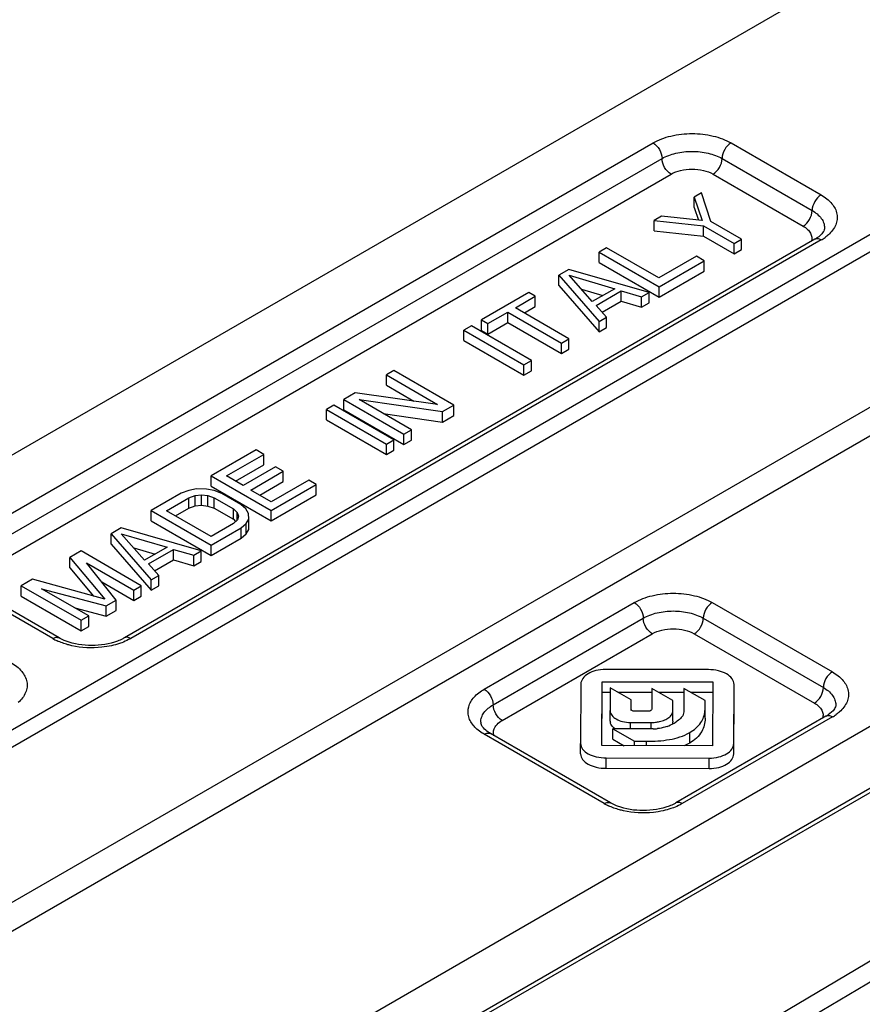
# Model space of a CAD drawing. Units: millimetres. Extents: x 507 to 1202, y -374 to 96.
# Drawn here: x 856 to 876, y -180 to -157 of the extents above; entities that cross this region are included whole.
import ezdxf

# ---------------------------------------------------------------- set-up
doc = ezdxf.new("R2010")
doc.units = ezdxf.units.MM
doc.header["$LTSCALE"] = 23.1
doc.layers.add('COMPONENTI_DI_ASSIEME', color=7, linetype='CONTINUOUS')

msp = doc.modelspace()

# ---------------------------------------------------------------- linework, layer by layer
at = {"layer": 'COMPONENTI_DI_ASSIEME', "linetype": 'Continuous'}
for p, q in [((820.242, -206.283), (925.555, -145.48)), ((917.444, -151.623), (850.985, -189.993)), ((917.382, -151.758), (850.922, -190.128)), ((879.825, -153.82), (838.54, -177.656)), ((843.061, -181.518), (885.169, -157.208)), ((843.264, -181.808), (885.373, -157.497)), ((855.12, -169.449), (871.383, -160.059)), ((873.222, -160.059), (875.343, -161.284)), ((855.332, -169.816), (871.596, -160.427)), ((873.01, -160.427), (875.131, -161.651)), ((855.544, -170.184), (871.808, -160.794)), ((872.798, -160.794), (874.919, -162.019)), ((872.527, -161.236), (872.35, -161.338)), ((872.35, -161.583), (872.35, -161.338)), ((872.35, -161.338), (872.538, -161.89)), ((872.747, -161.908), (872.527, -161.236)), ((872.35, -161.583), (872.451, -161.88)), ((871.584, -161.781), (871.407, -161.883)), ((871.407, -161.883), (872.57, -162.01)), ((871.407, -162.128), (871.407, -161.883)), ((872.538, -161.89), (871.584, -161.781)), ((873.469, -162.325), (872.747, -161.908)), ((871.407, -162.128), (872.57, -162.255)), ((872.57, -162.01), (873.293, -162.427)), ((872.57, -162.255), (872.57, -162.01)), ((875.193, -162.33), (858.93, -171.72)), ((875.343, -162.345), (859.08, -171.735)), ((872.57, -162.255), (873.293, -162.672)), ((873.293, -162.427), (873.469, -162.325)), ((873.469, -162.57), (873.469, -162.325)), ((870.287, -162.529), (870.111, -162.631)), ((871.521, -163.241), (870.287, -162.529)), ((873.293, -162.672), (873.293, -162.427)), ((873.293, -162.672), (873.469, -162.57)), ((870.111, -162.631), (871.525, -163.448)), ((870.111, -162.876), (870.111, -162.631)), ((872.405, -162.731), (871.521, -163.241)), ((871.525, -163.448), (872.585, -162.835)), ((872.585, -162.835), (872.405, -162.731)), ((872.585, -163.08), (872.585, -162.835)), ((869.404, -163.039), (869.168, -163.175)), ((871.289, -163.584), (869.404, -163.039)), ((870.111, -162.876), (871.525, -163.693)), ((869.168, -163.42), (869.168, -163.175)), ((869.168, -163.175), (870.111, -164.264)), ((869.406, -163.177), (870.484, -163.493)), ((869.953, -163.799), (869.406, -163.177)), ((871.525, -163.693), (872.585, -163.08)), ((869.168, -163.42), (870.111, -164.509)), ((869.696, -163.507), (870.202, -163.655)), ((870.484, -163.493), (869.953, -163.799)), ((871.525, -163.693), (871.525, -163.448)), ((881.237, -163.546), (843.985, -185.053)), ((868.461, -163.584), (867.341, -164.23)), ((868.14, -163.943), (868.611, -163.671)), ((868.611, -163.671), (868.461, -163.584)), ((868.611, -163.916), (868.611, -163.671)), ((870.044, -163.886), (870.633, -163.545)), ((870.633, -163.545), (871.112, -163.686)), ((870.633, -163.79), (870.633, -163.545)), ((871.112, -163.686), (871.289, -163.584)), ((871.112, -163.931), (871.112, -163.686)), ((871.289, -163.829), (871.289, -163.584)), ((869.404, -164.672), (868.14, -163.943)), ((868.352, -164.065), (868.611, -163.916)), ((870.287, -164.162), (870.044, -163.886)), ((870.187, -164.048), (870.633, -163.79)), ((870.633, -163.79), (871.112, -163.931)), ((871.112, -163.931), (871.289, -163.829)), ((881.576, -164.03), (844.324, -185.537)), ((867.341, -164.23), (867.492, -164.317)), ((867.341, -164.475), (867.341, -164.23)), ((867.492, -164.317), (867.963, -164.045)), ((867.963, -164.045), (869.227, -164.774)), ((867.963, -164.29), (867.963, -164.045)), ((870.111, -164.264), (870.287, -164.162)), ((870.287, -164.407), (870.287, -164.162)), ((867.105, -164.366), (866.929, -164.468)), ((868.52, -165.183), (867.105, -164.366)), ((867.492, -164.562), (867.963, -164.29)), ((867.492, -164.562), (867.492, -164.317)), ((867.963, -164.29), (869.227, -165.019)), ((870.111, -164.509), (870.111, -164.264)), ((870.111, -164.509), (870.287, -164.407)), ((866.929, -164.468), (868.343, -165.285)), ((866.929, -164.713), (866.929, -164.468)), ((867.341, -164.475), (867.492, -164.562)), ((869.227, -164.774), (869.404, -164.672)), ((869.404, -164.917), (869.404, -164.672)), ((900.863, -164.884), (857.504, -190.601)), ((866.929, -164.713), (868.343, -165.53)), ((869.227, -165.019), (869.227, -164.774)), ((869.227, -165.019), (869.404, -164.917)), ((901.078, -165.25), (857.719, -190.967)), ((868.343, -165.285), (868.52, -165.183)), ((868.343, -165.53), (868.343, -165.285)), ((868.52, -165.428), (868.52, -165.183)), ((865.279, -165.421), (865.102, -165.523)), ((865.102, -165.768), (865.102, -165.523)), ((865.102, -165.523), (866.306, -166.218)), ((866.693, -166.237), (865.279, -165.421)), ((868.343, -165.53), (868.52, -165.428)), ((865.102, -165.768), (865.747, -166.14)), ((864.365, -165.948), (864.1, -166.101)), ((866.306, -166.218), (864.365, -165.948)), ((863.865, -166.237), (863.688, -166.339)), ((865.279, -167.054), (863.865, -166.237)), ((864.1, -166.346), (864.1, -166.101)), ((864.1, -166.101), (865.514, -166.918)), ((864.458, -166.103), (866.428, -166.39)), ((865.691, -166.816), (864.458, -166.103)), ((866.428, -166.39), (866.693, -166.237)), ((866.693, -166.482), (866.693, -166.237)), ((863.688, -166.584), (863.688, -166.339)), ((863.688, -166.339), (865.102, -167.156)), ((864.1, -166.346), (865.514, -167.163)), ((865.025, -166.431), (866.428, -166.635)), ((866.428, -166.635), (866.428, -166.39)), ((866.428, -166.635), (866.693, -166.482)), ((863.688, -166.584), (865.102, -167.401)), ((865.514, -166.918), (865.691, -166.816)), ((865.514, -167.163), (865.514, -166.918)), ((865.691, -167.061), (865.691, -166.816)), ((865.102, -167.156), (865.279, -167.054)), ((865.102, -167.401), (865.102, -167.156)), ((865.279, -167.299), (865.279, -167.054)), ((865.514, -167.163), (865.691, -167.061)), ((862.038, -167.292), (860.977, -167.904)), ((861.335, -167.906), (862.218, -167.396)), ((862.218, -167.396), (862.038, -167.292)), ((862.218, -167.641), (862.218, -167.396)), ((865.102, -167.401), (865.279, -167.299)), ((861.547, -168.029), (862.218, -167.641)), ((862.492, -167.69), (861.726, -168.132)), ((862.672, -167.794), (862.492, -167.69)), ((860.977, -167.904), (862.391, -168.721)), ((860.977, -168.149), (860.977, -167.904)), ((861.726, -168.132), (861.335, -167.906)), ((861.906, -168.237), (862.672, -167.794)), ((862.672, -168.039), (862.672, -167.794)), ((860.977, -168.149), (862.391, -168.966)), ((862.118, -168.359), (862.672, -168.039)), ((863.272, -168.004), (862.388, -168.514)), ((862.391, -168.721), (863.452, -168.108)), ((863.452, -168.108), (863.272, -168.004)), ((863.452, -168.353), (863.452, -168.108)), ((860.27, -168.313), (859.563, -168.721)), ((860.447, -168.245), (860.27, -168.313)), ((860.626, -168.212), (860.447, -168.245)), ((860.451, -168.417), (860.599, -168.366)), ((860.599, -168.366), (860.747, -168.35)), ((860.599, -168.611), (860.599, -168.366)), ((860.864, -168.213), (860.626, -168.212)), ((860.747, -168.35), (860.896, -168.368)), ((860.747, -168.595), (860.747, -168.35)), ((861.043, -168.248), (860.864, -168.213)), ((860.896, -168.368), (861.046, -168.42)), ((860.896, -168.613), (860.896, -168.368)), ((861.223, -168.318), (861.043, -168.248)), ((861.674, -168.579), (861.223, -168.318)), ((862.388, -168.514), (861.906, -168.237)), ((862.391, -168.966), (863.452, -168.353)), ((859.92, -168.723), (860.451, -168.417)), ((860.451, -168.662), (860.451, -168.417)), ((860.451, -168.662), (860.599, -168.611)), ((860.599, -168.611), (860.747, -168.595)), ((860.747, -168.595), (860.896, -168.613)), ((860.896, -168.613), (861.046, -168.665)), ((861.046, -168.42), (861.497, -168.681)), ((861.046, -168.665), (861.046, -168.42)), ((861.795, -168.683), (861.674, -168.579)), ((859.563, -168.721), (860.977, -169.537)), ((859.563, -168.966), (859.563, -168.721)), ((860.973, -169.331), (859.92, -168.723)), ((860.132, -168.845), (860.451, -168.662)), ((861.046, -168.665), (861.497, -168.926)), ((861.497, -168.926), (861.497, -168.681)), ((861.497, -168.681), (861.588, -168.767)), ((861.588, -168.939), (861.588, -168.767)), ((861.588, -168.767), (861.62, -168.854)), ((861.62, -168.854), (861.592, -168.939)), ((861.857, -168.786), (861.795, -168.683)), ((861.859, -168.924), (861.857, -168.786)), ((862.391, -168.966), (862.391, -168.721)), ((859.563, -168.966), (860.977, -169.782)), ((861.504, -169.025), (860.973, -169.331)), ((861.497, -168.926), (861.55, -168.976)), ((861.592, -168.939), (861.504, -169.025)), ((861.684, -169.129), (861.802, -169.027)), ((861.802, -169.027), (861.859, -168.924)), ((861.802, -169.272), (861.802, -169.027)), ((861.859, -169.169), (861.859, -168.924)), ((858.856, -169.129), (858.62, -169.265)), ((858.62, -169.51), (858.62, -169.265)), ((858.62, -169.265), (859.563, -170.354)), ((860.741, -169.673), (858.856, -169.129)), ((858.858, -169.267), (859.936, -169.583)), ((859.406, -169.889), (858.858, -169.267)), ((860.977, -169.537), (861.684, -169.129)), ((861.684, -169.374), (861.684, -169.129)), ((861.684, -169.374), (861.802, -169.272)), ((861.802, -169.272), (861.859, -169.169)), ((858.62, -169.51), (859.563, -170.599)), ((860.977, -169.782), (861.684, -169.374)), ((860.977, -169.782), (860.977, -169.537)), ((857.913, -169.673), (857.648, -169.826)), ((859.327, -170.49), (857.913, -169.673)), ((859.149, -169.597), (859.655, -169.745)), ((859.936, -169.583), (859.406, -169.889)), ((859.497, -169.975), (860.086, -169.635)), ((860.086, -169.635), (860.565, -169.775)), ((860.086, -169.88), (860.086, -169.635)), ((860.565, -169.775), (860.741, -169.673)), ((860.565, -170.02), (860.565, -169.775)), ((860.741, -169.918), (860.741, -169.673)), ((857.648, -170.071), (857.648, -169.826)), ((857.648, -169.826), (858.47, -170.811)), ((858.037, -169.949), (859.151, -170.592)), ((858.738, -170.83), (858.037, -169.949)), ((859.74, -170.252), (859.497, -169.975)), ((859.639, -170.138), (860.086, -169.88)), ((860.086, -169.88), (860.565, -170.02)), ((860.565, -170.02), (860.741, -169.918)), ((857.648, -170.071), (858.204, -170.737)), ((859.563, -170.354), (859.74, -170.252)), ((859.74, -170.497), (859.74, -170.252)), ((856.764, -170.337), (856.499, -170.49)), ((856.499, -170.49), (857.913, -171.306)), ((856.499, -170.735), (856.499, -170.49)), ((858.47, -170.811), (856.764, -170.337)), ((858.398, -170.402), (859.151, -170.837)), ((859.151, -170.592), (859.327, -170.49)), ((859.327, -170.735), (859.327, -170.49)), ((859.563, -170.599), (859.563, -170.354)), ((857.241, -171.735), (855.12, -170.51)), ((857.391, -171.72), (855.27, -170.495)), ((856.977, -170.561), (858.502, -170.966)), ((858.09, -171.204), (856.977, -170.561)), ((859.151, -170.837), (859.151, -170.592)), ((859.563, -170.599), (859.74, -170.497)), ((856.499, -170.735), (857.913, -171.551)), ((858.502, -170.966), (858.738, -170.83)), ((858.738, -171.075), (858.738, -170.83)), ((859.151, -170.837), (859.327, -170.735)), ((867.406, -172.929), (870.942, -170.888)), ((872.78, -170.888), (875.608, -172.521)), ((857.761, -171.015), (858.502, -171.211)), ((858.502, -171.211), (858.502, -170.966)), ((858.502, -171.211), (858.738, -171.075)), ((857.913, -171.306), (858.09, -171.204)), ((857.913, -171.551), (857.913, -171.306)), ((858.09, -171.449), (858.09, -171.204)), ((867.618, -173.297), (871.154, -171.255)), ((872.568, -171.255), (875.396, -172.888)), ((857.913, -171.551), (858.09, -171.449)), ((867.83, -173.664), (871.366, -171.623)), ((872.356, -171.623), (875.184, -173.256)), ((872.688, -172.468), (870.264, -172.464)), ((869.683, -172.807), (869.677, -174.207)), ((870.177, -174.259), (870.184, -172.753)), ((870.184, -172.753), (872.793, -172.757)), ((872.793, -172.757), (872.786, -174.263)), ((870.178, -174.259), (870.184, -172.998)), ((870.184, -172.998), (870.376, -172.998)), ((870.377, -172.897), (870.374, -173.434)), ((870.872, -173.183), (870.377, -172.897)), ((870.552, -172.998), (871.359, -173)), ((871.359, -172.909), (871.357, -173.397)), ((871.851, -173.193), (871.359, -172.909)), ((871.516, -173), (872.112, -173.001)), ((872.112, -172.911), (872.109, -173.465)), ((872.611, -173.199), (872.112, -172.911)), ((872.268, -173.001), (872.793, -173.002)), ((873.286, -174.209), (873.292, -172.817)), ((870.871, -173.403), (870.872, -173.183)), ((871.849, -173.437), (871.851, -173.193)), ((872.61, -173.37), (872.611, -173.199)), ((873.286, -174.454), (873.292, -173.062)), ((870.374, -173.679), (870.374, -173.434)), ((870.871, -173.428), (870.871, -173.403)), ((871.277, -173.449), (870.95, -173.449)), ((871.849, -173.682), (871.849, -173.437)), ((871.849, -173.682), (871.851, -173.438)), ((872.61, -173.615), (872.61, -173.37)), ((872.61, -173.615), (872.611, -173.444)), ((870.855, -173.712), (871.337, -173.713)), ((870.855, -173.862), (870.855, -173.712)), ((871.337, -173.863), (871.337, -173.713)), ((875.458, -173.567), (871.923, -175.609)), ((875.608, -173.582), (872.073, -175.624)), ((871.385, -173.863), (870.435, -173.862)), ((870.435, -173.862), (870.946, -174.156)), ((870.435, -174.107), (870.435, -173.862)), ((872.247, -174.197), (872.247, -173.952)), ((870.234, -175.624), (867.406, -173.991)), ((870.384, -175.609), (867.556, -173.976)), ((870.435, -174.107), (870.701, -174.26)), ((870.946, -174.156), (871.229, -174.157)), ((870.946, -174.26), (870.946, -174.156)), ((871.229, -174.261), (871.229, -174.157)), ((869.677, -174.452), (869.677, -174.207)), ((872.786, -174.263), (870.177, -174.259)), ((873.286, -174.454), (873.286, -174.209)), ((870.281, -174.548), (872.705, -174.552)), ((870.281, -174.793), (870.281, -174.548)), ((872.705, -174.797), (872.705, -174.552)), ((870.281, -174.793), (872.705, -174.797))]:
    msp.add_line(p, q, dxfattribs=at)
for centre, radius, start, end in [((874.77, -161.595), 0.848, 299.9512, 304.1145), ((874.782, -161.371), 1.125, 299.9341, 305.4826), ((857.899, -170.593), 1.318, 240.0729, 245.065), ((871.884, -173.367), 0.726, 353.9663, 359.7928), ((867.467, -173.705), 0.141, 179.9777, 189.082), ((870.538, -173.68), 0.164, 179.7871, 192.6263), ((871.367, -172.838), 1.027, 289.7513, 299.8422), ((871.357, -172.819), 1.048, 299.8125, 302.8746), ((875.035, -172.832), 0.848, 299.9512, 304.1145), ((875.047, -172.608), 1.125, 299.9341, 305.4826), ((871.386, -172.949), 0.914, 269.9504, 276.668), ((870.892, -174.481), 1.318, 240.0729, 245.065)]:
    msp.add_arc(centre, radius, start, end, dxfattribs=at)
for points, knots in [([(871.383, -160.059), (871.514, -159.984), (871.817, -159.874), (872.303, -159.821), (872.788, -159.874), (873.091, -159.984), (873.222, -160.059)], [0, 0, 0, 0, 0.237236, 0.5, 0.762763, 1, 1, 1, 1]), ([(871.383, -160.059), (871.446, -160.096), (871.546, -160.21), (871.596, -160.354), (871.596, -160.427)], [0, 0, 0, 0, 0.499999, 1, 1, 1, 1]), ([(871.596, -160.427), (871.696, -160.369), (871.929, -160.284), (872.303, -160.244), (872.676, -160.284), (872.909, -160.369), (873.01, -160.427)], [0, 0, 0, 0, 0.237247, 0.499999, 0.762753, 1, 1, 1, 1]), ([(873.222, -160.059), (873.159, -160.096), (873.059, -160.21), (873.01, -160.354), (873.01, -160.427)], [0, 0, 0, 0, 0.499998, 1, 1, 1, 1]), ([(871.808, -160.794), (871.745, -160.758), (871.645, -160.643), (871.596, -160.499), (871.596, -160.427)], [0, 0, 0, 0, 0.499999, 1, 1, 1, 1]), ([(872.798, -160.794), (872.861, -160.758), (872.96, -160.643), (873.01, -160.499), (873.01, -160.427)], [0, 0, 0, 0, 0.499998, 1, 1, 1, 1]), ([(871.808, -160.794), (871.878, -160.753), (872.041, -160.694), (872.303, -160.666), (872.564, -160.694), (872.727, -160.753), (872.798, -160.794)], [0, 0, 0, 0, 0.237195, 0.5, 0.762805, 1, 1, 1, 1]), ([(875.343, -161.284), (875.28, -161.32), (875.181, -161.435), (875.131, -161.579), (875.131, -161.651)], [0, 0, 0, 0, 0.499998, 1, 1, 1, 1]), ([(875.343, -161.284), (875.438, -161.339), (875.601, -161.462), (875.721, -161.686), (875.727, -161.866), (875.679, -162.045), (875.587, -162.159), (875.514, -162.224)], [0, 0, 0, 0, 0.285402, 0.522206, 0.633208, 0.746606, 1, 1, 1, 1]), ([(874.919, -162.019), (874.982, -161.982), (875.081, -161.868), (875.131, -161.724), (875.131, -161.651)], [0, 0, 0, 0, 0.499998, 1, 1, 1, 1]), ([(875.131, -161.651), (875.214, -161.699), (875.325, -161.787), (875.41, -161.942), (875.424, -162.022), (875.424, -162.06)], [0, 0, 0, 0, 0.547744, 0.781592, 1, 1, 1, 1]), ([(874.919, -162.019), (874.956, -162.04), (875.023, -162.088), (875.096, -162.178), (875.13, -162.279), (875.122, -162.347), (875.112, -162.379)], [0, 0, 0, 0, 0.293244, 0.549526, 0.777829, 1, 1, 1, 1]), ([(875.424, -162.06), (875.424, -162.094), (875.381, -162.193), (875.301, -162.26), (875.245, -162.298)], [0, 0, 0, 0, 0.339418, 1, 1, 1, 1]), ([(875.343, -162.345), (875.318, -162.331), (875.269, -162.31), (875.213, -162.319), (875.193, -162.33)], [0, 0, 0, 0, 0.550748, 1, 1, 1, 1]), ([(870.942, -170.888), (871.072, -170.813), (871.375, -170.703), (871.861, -170.65), (872.346, -170.703), (872.649, -170.813), (872.78, -170.888)], [0, 0, 0, 0, 0.237236, 0.5, 0.762763, 1, 1, 1, 1]), ([(870.942, -170.888), (871.004, -170.924), (871.104, -171.039), (871.154, -171.183), (871.154, -171.255)], [0, 0, 0, 0, 0.499999, 1, 1, 1, 1]), ([(872.78, -170.888), (872.717, -170.924), (872.618, -171.039), (872.568, -171.183), (872.568, -171.255)], [0, 0, 0, 0, 0.499998, 1, 1, 1, 1]), ([(871.154, -171.255), (871.254, -171.197), (871.487, -171.113), (871.861, -171.072), (872.234, -171.113), (872.467, -171.197), (872.568, -171.255)], [0, 0, 0, 0, 0.237247, 0.499999, 0.762753, 1, 1, 1, 1]), ([(871.366, -171.623), (871.303, -171.586), (871.203, -171.472), (871.154, -171.328), (871.154, -171.255)], [0, 0, 0, 0, 0.499999, 1, 1, 1, 1]), ([(872.356, -171.623), (872.419, -171.586), (872.518, -171.472), (872.568, -171.328), (872.568, -171.255)], [0, 0, 0, 0, 0.499998, 1, 1, 1, 1]), ([(871.366, -171.623), (871.436, -171.582), (871.599, -171.523), (871.861, -171.495), (872.122, -171.523), (872.285, -171.582), (872.356, -171.623)], [0, 0, 0, 0, 0.237195, 0.5, 0.762805, 1, 1, 1, 1]), ([(857.241, -171.735), (857.266, -171.721), (857.316, -171.7), (857.371, -171.708), (857.391, -171.72)], [0, 0, 0, 0, 0.550749, 1, 1, 1, 1]), ([(857.692, -171.904), (857.661, -171.897), (857.542, -171.868), (857.426, -171.826), (857.343, -171.788)], [0, 0, 0, 0, 0.259799, 1, 1, 1, 1]), ([(857.556, -171.797), (857.541, -171.791), (857.484, -171.769), (857.43, -171.742), (857.391, -171.72)], [0, 0, 0, 0, 0.26407, 1, 1, 1, 1]), ([(858.767, -171.796), (858.575, -171.869), (858.161, -171.93), (857.747, -171.869), (857.556, -171.797)], [0, 0, 0, 0, 0.499912, 1, 1, 1, 1]), ([(858.869, -171.833), (858.85, -171.841), (858.771, -171.869), (858.691, -171.891), (858.629, -171.904)], [0, 0, 0, 0, 0.243887, 1, 1, 1, 1]), ([(858.93, -171.72), (858.918, -171.727), (858.865, -171.756), (858.81, -171.78), (858.767, -171.796)], [0, 0, 0, 0, 0.235516, 1, 1, 1, 1]), ([(859.08, -171.735), (859.064, -171.744), (858.996, -171.782), (858.924, -171.813), (858.869, -171.833)], [0, 0, 0, 0, 0.240755, 1, 1, 1, 1]), ([(859.08, -171.735), (859.055, -171.721), (859.005, -171.7), (858.95, -171.708), (858.93, -171.72)], [0, 0, 0, 0, 0.550748, 1, 1, 1, 1]), ([(858.629, -171.904), (858.553, -171.921), (858.243, -171.971), (857.922, -171.956), (857.692, -171.904)], [0, 0, 0, 0, 0.247868, 1, 1, 1, 1]), ([(856.258, -172.302), (856.353, -172.357), (856.517, -172.48), (856.637, -172.705), (856.643, -172.884), (856.594, -173.063), (856.502, -173.178), (856.429, -173.242)], [0, 0, 0, 0, 0.285402, 0.522206, 0.633208, 0.746606, 1, 1, 1, 1]), ([(870.264, -172.464), (870.187, -172.464), (870.044, -172.48), (869.858, -172.551), (869.723, -172.658), (869.684, -172.76), (869.683, -172.807)], [0, 0, 0, 0, 0.31273, 0.583634, 0.808616, 1, 1, 1, 1]), ([(873.292, -172.817), (873.292, -172.769), (873.251, -172.664), (873.109, -172.556), (872.916, -172.484), (872.767, -172.468), (872.688, -172.468)], [0, 0, 0, 0, 0.189698, 0.414752, 0.687141, 1, 1, 1, 1]), ([(875.608, -172.521), (875.545, -172.557), (875.446, -172.672), (875.396, -172.816), (875.396, -172.888)], [0, 0, 0, 0, 0.499998, 1, 1, 1, 1]), ([(875.608, -172.521), (875.703, -172.576), (875.867, -172.698), (875.987, -172.923), (875.993, -173.102), (875.944, -173.282), (875.852, -173.396), (875.779, -173.461)], [0, 0, 0, 0, 0.285402, 0.522206, 0.633208, 0.746606, 1, 1, 1, 1]), ([(867.168, -173.802), (867.111, -173.738), (867.021, -173.592), (867.021, -173.329), (867.165, -173.094), (867.318, -172.98), (867.406, -172.929)], [0, 0, 0, 0, 0.243659, 0.466704, 0.710021, 1, 1, 1, 1]), ([(867.406, -172.929), (867.469, -172.965), (867.568, -173.08), (867.618, -173.224), (867.618, -173.297)], [0, 0, 0, 0, 0.499999, 1, 1, 1, 1]), ([(875.184, -173.256), (875.247, -173.219), (875.347, -173.105), (875.396, -172.961), (875.396, -172.888)], [0, 0, 0, 0, 0.499998, 1, 1, 1, 1]), ([(875.396, -172.888), (875.479, -172.936), (875.591, -173.024), (875.675, -173.179), (875.689, -173.258), (875.689, -173.297)], [0, 0, 0, 0, 0.547744, 0.781592, 1, 1, 1, 1]), ([(875.184, -173.256), (875.222, -173.277), (875.288, -173.325), (875.362, -173.415), (875.395, -173.516), (875.387, -173.584), (875.377, -173.616)], [0, 0, 0, 0, 0.293244, 0.549526, 0.777829, 1, 1, 1, 1]), ([(867.325, -173.705), (867.325, -173.667), (867.339, -173.587), (867.424, -173.432), (867.535, -173.344), (867.618, -173.297)], [0, 0, 0, 0, 0.218408, 0.452257, 1, 1, 1, 1]), ([(867.83, -173.664), (867.767, -173.628), (867.668, -173.513), (867.618, -173.369), (867.618, -173.297)], [0, 0, 0, 0, 0.499999, 1, 1, 1, 1]), ([(870.374, -173.434), (870.374, -173.473), (870.407, -173.556), (870.52, -173.642), (870.674, -173.699), (870.792, -173.712), (870.855, -173.712)], [0, 0, 0, 0, 0.189773, 0.414817, 0.687176, 1, 1, 1, 1]), ([(870.95, -173.449), (870.94, -173.449), (870.91, -173.446), (870.87, -173.424), (870.871, -173.403)], [0, 0, 0, 0, 0.326194, 1, 1, 1, 1]), ([(871.357, -173.397), (871.357, -173.412), (871.332, -173.443), (871.296, -173.449), (871.277, -173.449)], [0, 0, 0, 0, 0.41547, 1, 1, 1, 1]), ([(871.337, -173.713), (871.371, -173.713), (871.437, -173.71), (871.545, -173.692), (871.656, -173.658), (871.757, -173.602), (871.83, -173.529), (871.849, -173.466), (871.849, -173.437)], [0, 0, 0, 0, 0.159505, 0.311741, 0.521934, 0.705527, 0.861283, 1, 1, 1, 1]), ([(872.109, -173.465), (872.109, -173.486), (872.095, -173.545), (872.028, -173.627), (871.963, -173.675), (871.926, -173.7)], [0, 0, 0, 0, 0.210096, 0.569338, 1, 1, 1, 1]), ([(872.247, -173.952), (872.35, -173.893), (872.523, -173.751), (872.596, -173.539), (872.606, -173.443)], [0, 0, 0, 0, 0.552336, 1, 1, 1, 1]), ([(875.689, -173.297), (875.689, -173.331), (875.647, -173.43), (875.566, -173.497), (875.511, -173.535)], [0, 0, 0, 0, 0.339418, 1, 1, 1, 1]), ([(867.387, -173.842), (867.378, -173.831), (867.352, -173.797), (867.332, -173.756), (867.327, -173.727)], [0, 0, 0, 0, 0.324071, 1, 1, 1, 1]), ([(867.679, -173.794), (867.688, -173.781), (867.731, -173.73), (867.786, -173.69), (867.83, -173.664)], [0, 0, 0, 0, 0.230833, 1, 1, 1, 1]), ([(872.61, -173.615), (872.609, -173.721), (872.553, -173.966), (872.361, -174.132), (872.247, -174.197)], [0, 0, 0, 0, 0.447948, 1, 1, 1, 1]), ([(875.608, -173.582), (875.584, -173.568), (875.534, -173.547), (875.479, -173.556), (875.458, -173.567)], [0, 0, 0, 0, 0.550748, 1, 1, 1, 1]), ([(867.406, -173.991), (867.39, -173.981), (867.33, -173.945), (867.274, -173.903), (867.235, -173.869)], [0, 0, 0, 0, 0.260209, 1, 1, 1, 1]), ([(867.556, -173.976), (867.538, -173.965), (867.477, -173.927), (867.42, -173.881), (867.387, -173.842)], [0, 0, 0, 0, 0.29152, 1, 1, 1, 1]), ([(867.406, -173.991), (867.431, -173.976), (867.48, -173.956), (867.536, -173.964), (867.556, -173.976)], [0, 0, 0, 0, 0.550749, 1, 1, 1, 1]), ([(867.637, -174.024), (867.628, -173.995), (867.62, -173.932), (867.637, -173.872), (867.65, -173.844)], [0, 0, 0, 0, 0.495567, 1, 1, 1, 1]), ([(870.493, -173.862), (870.481, -173.854), (870.44, -173.824), (870.405, -173.784), (870.39, -173.751)], [0, 0, 0, 0, 0.273996, 1, 1, 1, 1]), ([(871.229, -174.157), (871.41, -174.157), (871.759, -174.137), (872.102, -174.036), (872.247, -173.952)], [0, 0, 0, 0, 0.518714, 1, 1, 1, 1]), ([(871.714, -173.804), (871.697, -173.811), (871.624, -173.835), (871.549, -173.85), (871.492, -173.857)], [0, 0, 0, 0, 0.24588, 1, 1, 1, 1]), ([(869.677, -174.207), (869.677, -174.254), (869.719, -174.358), (869.861, -174.463), (870.055, -174.532), (870.202, -174.548), (870.281, -174.548)], [0, 0, 0, 0, 0.188635, 0.41385, 0.687187, 1, 1, 1, 1]), ([(872.705, -174.552), (872.782, -174.552), (872.925, -174.536), (873.111, -174.465), (873.246, -174.358), (873.286, -174.256), (873.286, -174.209)], [0, 0, 0, 0, 0.312525, 0.583554, 0.808671, 1, 1, 1, 1]), ([(869.677, -174.452), (869.677, -174.499), (869.719, -174.603), (869.861, -174.708), (870.055, -174.777), (870.202, -174.793), (870.281, -174.793)], [0, 0, 0, 0, 0.188635, 0.41385, 0.687187, 1, 1, 1, 1]), ([(872.705, -174.797), (872.782, -174.797), (872.925, -174.781), (873.111, -174.71), (873.246, -174.603), (873.286, -174.501), (873.286, -174.454)], [0, 0, 0, 0, 0.312525, 0.583554, 0.808671, 1, 1, 1, 1]), ([(870.234, -175.624), (870.259, -175.609), (870.309, -175.589), (870.364, -175.597), (870.384, -175.609)], [0, 0, 0, 0, 0.550749, 1, 1, 1, 1]), ([(872.073, -175.624), (872.048, -175.609), (871.999, -175.589), (871.943, -175.597), (871.923, -175.609)], [0, 0, 0, 0, 0.550748, 1, 1, 1, 1]), ([(870.685, -175.793), (870.654, -175.786), (870.535, -175.756), (870.419, -175.715), (870.336, -175.676)], [0, 0, 0, 0, 0.259799, 1, 1, 1, 1]), ([(870.549, -175.685), (870.534, -175.68), (870.478, -175.657), (870.423, -175.631), (870.384, -175.609)], [0, 0, 0, 0, 0.26407, 1, 1, 1, 1]), ([(871.76, -175.685), (871.568, -175.757), (871.154, -175.819), (870.74, -175.758), (870.549, -175.685)], [0, 0, 0, 0, 0.499912, 1, 1, 1, 1]), ([(871.622, -175.793), (871.546, -175.81), (871.236, -175.86), (870.915, -175.844), (870.685, -175.793)], [0, 0, 0, 0, 0.247868, 1, 1, 1, 1]), ([(871.862, -175.722), (871.843, -175.729), (871.764, -175.757), (871.684, -175.779), (871.622, -175.793)], [0, 0, 0, 0, 0.243887, 1, 1, 1, 1]), ([(871.923, -175.609), (871.911, -175.616), (871.858, -175.645), (871.803, -175.669), (871.76, -175.685)], [0, 0, 0, 0, 0.235516, 1, 1, 1, 1]), ([(872.073, -175.624), (872.057, -175.633), (871.989, -175.67), (871.917, -175.701), (871.862, -175.722)], [0, 0, 0, 0, 0.240755, 1, 1, 1, 1])]:
    msp.add_open_spline(points, degree=3, knots=knots, dxfattribs=at)
for points in [[(875.514, -162.224), (875.489, -162.246), (875.462, -162.267), (875.435, -162.287)], [(875.779, -173.461), (875.754, -173.483), (875.727, -173.504), (875.7, -173.523)], [(870.39, -173.751), (870.385, -173.74), (870.381, -173.728), (870.378, -173.716)], [(871.849, -173.682), (871.849, -173.706), (871.843, -173.731), (871.833, -173.753)], [(867.235, -173.869), (867.212, -173.848), (867.189, -173.826), (867.168, -173.802)], [(867.65, -173.844), (867.658, -173.826), (867.668, -173.81), (867.679, -173.794)], [(872.247, -174.197), (872.204, -174.222), (872.159, -174.243), (872.114, -174.262)]]:
    msp.add_open_spline(points, degree=3, dxfattribs=at)

doc.saveas('drawing.dxf')
